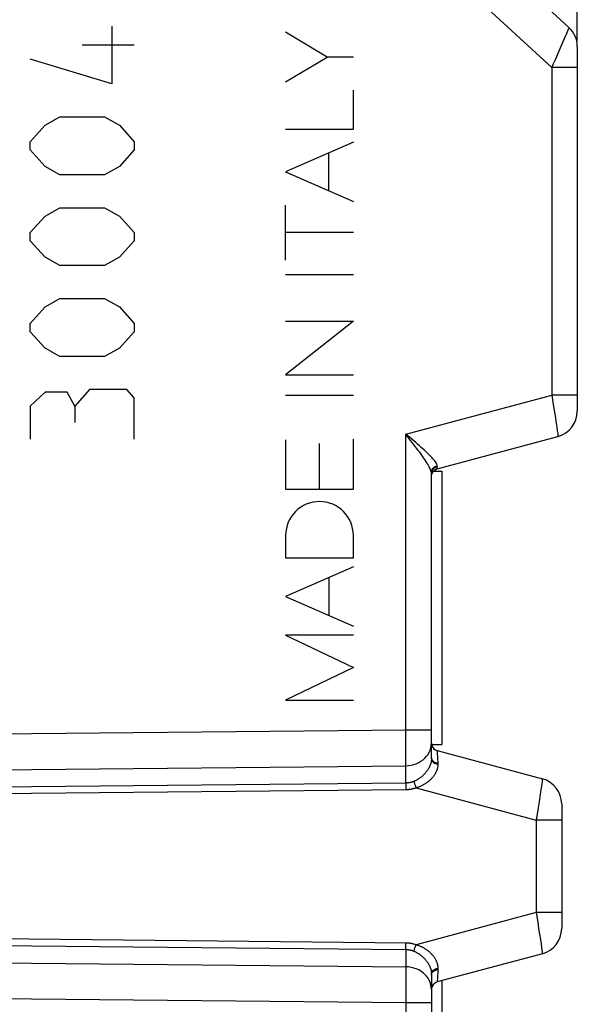
# Model space of a CAD drawing. Units: millimetres. Extents: x -57.8 to 24.6, y -26.3 to 42.9.
# Drawn here: x -31 to -20.3, y -2.6 to 16.3 of the extents above; entities that cross this region are included whole.
import ezdxf

# ---------------------------------------------------------------- set-up
doc = ezdxf.new("R2010")
doc.units = ezdxf.units.MM
doc.header["$LTSCALE"] = 16.335
doc.layers.get('0').update_dxf_attribs({"linetype": 'CONTINUOUS'})
doc.layers.add('ASSI', color=7, linetype='CONTINUOUS')
doc.layers.add('RACCORDO', color=7, linetype='CONTINUOUS')
doc.styles.get("Standard").update_dxf_attribs({"font": 'txt', "width": 0.8})
doc.dimstyles.new('DIMSTYLE_1', dxfattribs={"dimtxt": 3, "dimasz": 3, "dimexe": 1.5, "dimexo": 0.5, "dimgap": 0.75, "dimtad": 1, "dimtxsty": 'STANDARD', "dimblk": '_FILLED', "dimblk1": '_FILLED', "dimblk2": '_FILLED', "dimcen": 0.09, "dimazin": 2, "dimtfac": 1, "dimtofl": 0, "dimtmove": 0, "dimatfit": 3, "dimldrblk": '_FILLED', "dimfxl": 1, "dimtolj": 1, "dimarcsym": 0})

# ---------------------------------------------------------------- blocks, each defined once
blk = doc.blocks.new('_FILLED')
at = {"color": 0, "linetype": 'BYBLOCK'}
blk.add_solid([(0, 0), (-1, 0.3167), (-1, -0.3167)], dxfattribs=at)
blk = doc.blocks.new('*D2')
at = {"color": 7, "linetype": 'CONTINUOUS'}
for p, q in [((-57.772, 26.313), (-57.772, 40.444)), ((-20.272, 15.831), (-20.272, 40.444)), ((-57.772, 38.944), (-39.022, 38.944)), ((-20.272, 38.944), (-39.022, 38.944))]:
    blk.add_line(p, q, dxfattribs=at)
at = {"color": 7, "linetype": 'CONTINUOUS', "xscale": 3, "yscale": 3, "zscale": 3, "rotation": 180}
blk.add_blockref('_FILLED', (-57.772, 38.944), dxfattribs=at)
at = {"color": 7, "linetype": 'CONTINUOUS', "xscale": 3, "yscale": 3, "zscale": 3}
blk.add_blockref('_FILLED', (-20.272, 38.944), dxfattribs=at)
blk = doc.blocks.new('*D3')
at = {"color": 7, "linetype": 'CONTINUOUS'}
for p, q in [((-52.072, 15.831), (-52.072, 32.933)), ((-20.272, 15.831), (-20.272, 32.933)), ((-52.072, 31.433), (-36.172, 31.433)), ((-20.272, 31.433), (-36.172, 31.433))]:
    blk.add_line(p, q, dxfattribs=at)
at = {"color": 7, "linetype": 'CONTINUOUS', "xscale": 3, "yscale": 3, "zscale": 3, "rotation": 180}
blk.add_blockref('_FILLED', (-52.072, 31.433), dxfattribs=at)
at = {"color": 7, "linetype": 'CONTINUOUS', "xscale": 3, "yscale": 3, "zscale": 3}
blk.add_blockref('_FILLED', (-20.272, 31.433), dxfattribs=at)

msp = doc.modelspace()

# ---------------------------------------------------------------- linework, layer by layer
at = {"color": 250, "linetype": 'CONTINUOUS'}
for p, q in [((-29.207, 16.129), (-29.207, 15.019)), ((-25.075, 15.534), (-25.872, 16.01)), ((-28.778, 15.759), (-29.778, 15.759)), ((-25.872, 15.059), (-25.075, 15.534)), ((-24.572, 15.534), (-25.075, 15.534)), ((-29.207, 15.019), (-30.778, 15.494)), ((-24.572, 14.15), (-24.572, 14.897)), ((-30.492, 14.226), (-30.206, 14.384)), ((-30.206, 14.384), (-29.349, 14.384)), ((-29.349, 14.384), (-29.064, 14.226)), ((-30.778, 13.909), (-30.492, 14.226)), ((-29.064, 14.226), (-28.778, 13.909)), ((-25.872, 14.15), (-24.572, 14.15)), ((-30.778, 13.75), (-30.778, 13.909)), ((-28.778, 13.909), (-28.778, 13.75)), ((-24.572, 13.901), (-25.872, 13.33)), ((-30.492, 13.433), (-30.778, 13.75)), ((-28.778, 13.75), (-29.064, 13.433)), ((-25.044, 12.967), (-25.044, 13.694)), ((-30.206, 13.274), (-30.492, 13.433)), ((-29.064, 13.433), (-29.349, 13.274)), ((-29.349, 13.274), (-30.206, 13.274)), ((-25.872, 13.33), (-24.572, 12.76)), ((-25.872, 11.636), (-25.872, 12.691)), ((-30.778, 12.164), (-30.492, 12.481)), ((-30.492, 12.481), (-30.206, 12.64)), ((-30.206, 12.64), (-29.349, 12.64)), ((-29.349, 12.64), (-29.064, 12.481)), ((-29.064, 12.481), (-28.778, 12.164)), ((-30.778, 12.006), (-30.778, 12.164)), ((-28.778, 12.164), (-28.778, 12.006)), ((-24.572, 12.163), (-25.872, 12.163)), ((-30.492, 11.689), (-30.778, 12.006)), ((-28.778, 12.006), (-29.064, 11.689)), ((-30.206, 11.53), (-30.492, 11.689)), ((-29.349, 11.53), (-30.206, 11.53)), ((-29.064, 11.689), (-29.349, 11.53)), ((-25.872, 11.36), (-24.572, 11.36)), ((-30.492, 10.737), (-30.206, 10.896)), ((-30.206, 10.896), (-29.349, 10.896)), ((-29.349, 10.896), (-29.064, 10.737)), ((-30.778, 10.42), (-30.492, 10.737)), ((-29.064, 10.737), (-28.778, 10.42)), ((-30.778, 10.261), (-30.778, 10.42)), ((-28.778, 10.42), (-28.778, 10.261)), ((-24.572, 10.466), (-25.872, 9.434)), ((-25.872, 10.466), (-24.572, 10.466)), ((-30.492, 9.944), (-30.778, 10.261)), ((-28.778, 10.261), (-29.064, 9.944)), ((-30.206, 9.786), (-30.492, 9.944)), ((-29.064, 9.944), (-29.349, 9.786)), ((-29.349, 9.786), (-30.206, 9.786)), ((-25.872, 9.434), (-24.572, 9.434)), ((-30.492, 9.099), (-30.778, 8.834)), ((-30.064, 9.099), (-30.492, 9.099)), ((-29.921, 8.834), (-30.064, 9.099)), ((-29.635, 9.151), (-29.921, 8.834)), ((-28.921, 9.151), (-29.635, 9.151)), ((-28.778, 8.993), (-28.921, 9.151)), ((-28.778, 8.2), (-28.778, 8.993)), ((-25.872, 9.046), (-24.572, 9.046)), ((-30.778, 8.834), (-30.778, 8.2)), ((-29.921, 8.834), (-29.921, 8.517)), ((-25.872, 8.185), (-25.872, 7.238)), ((-24.572, 7.238), (-24.572, 8.197)), ((-25.222, 7.238), (-25.222, 8.118)), ((-25.872, 7.238), (-24.572, 7.238)), ((-25.872, 6.351), (-25.872, 5.921)), ((-24.572, 5.921), (-24.572, 6.351)), ((-25.872, 5.921), (-24.572, 5.921)), ((-24.572, 5.751), (-25.872, 5.181)), ((-25.036, 4.814), (-25.036, 5.547)), ((-25.872, 5.181), (-24.572, 4.61)), ((-25.872, 4.437), (-24.572, 3.814)), ((-24.572, 4.437), (-25.872, 4.437)), ((-24.572, 3.814), (-25.872, 3.191)), ((-25.872, 3.191), (-24.572, 3.191))]:
    msp.add_line(p, q, dxfattribs=at)
msp.add_ellipse((-25.222, 6.351), major_axis=(0, 0.65), ratio=0.999695, start_param=-1.570796, end_param=1.570796, dxfattribs=at)
at = {"layer": 'ASSI', "color": 7, "linetype": 'CONTINUOUS'}
for p, q in [((-20.433, 16.102), (-23.928, 19.315)), ((-20.272, 15.734), (-20.272, 8.734)), ((-22.961, 7.63), (-20.643, 8.251)), ((-23.035, 7.584), (-22.872, 7.584)), ((-22.872, 7.584), (-22.872, 2.336)), ((-23.072, 2.061), (-23.072, 7.538)), ((-23.069, 2.336), (-22.872, 2.336)), ((-22.961, 2.22), (-20.943, 1.679)), ((-20.572, 1.196), (-20.572, -1.196)), ((-20.943, -1.679), (-22.961, -2.22)), ((-23.072, -2.061), (-23.072, -7.538)), ((-22.961, -2.22), (-22.974, -2.224)), ((-22.872, -2.196), (-22.872, -7.51))]:
    msp.add_line(p, q, dxfattribs=at)
at = {"layer": 'ASSI', "color": 250, "linetype": 'CONTINUOUS'}
for p, q in [((-20.763, 15.331), (-22.608, 17.028)), ((-20.505, 15.928), (-20.568, 15.781)), ((-20.568, 15.781), (-20.646, 15.601)), ((-20.763, 15.331), (-20.763, 9.043)), ((-20.272, 15.331), (-20.763, 15.331)), ((-23.563, 8.293), (-20.763, 9.043)), ((-20.763, 9.043), (-20.735, 8.866)), ((-20.272, 9.043), (-20.763, 9.043)), ((-20.735, 8.866), (-20.717, 8.754)), ((-20.717, 8.754), (-20.7, 8.649)), ((-20.7, 8.649), (-20.678, 8.507)), ((-20.678, 8.507), (-20.666, 8.427)), ((-23.563, 2.622), (-23.563, 8.293)), ((-23.472, 8.176), (-23.563, 8.293)), ((-23.442, 8.137), (-23.472, 8.176)), ((-23.074, 7.56), (-23.077, 7.574)), ((-23.074, 7.56), (-23.072, 7.579)), ((-22.961, 7.638), (-22.96, 7.646)), ((-22.961, 7.634), (-22.961, 7.638)), ((-34.563, 2.511), (-23.563, 2.622)), ((-23.562, 2.451), (-23.563, 2.622)), ((-23.563, 2.622), (-23.072, 2.622)), ((-23.562, 2.26), (-23.562, 2.451)), ((-23.562, 2.126), (-23.562, 2.26)), ((-23.562, 2.04), (-23.562, 2.126)), ((-22.961, 2.209), (-22.96, 2.202)), ((-22.96, 2.202), (-22.96, 2.182)), ((-22.96, 2.182), (-22.951, 1.982)), ((-33.946, 1.825), (-23.563, 1.93)), ((-23.563, 1.598), (-23.563, 1.93)), ((-23.072, 2.061), (-23.07, 2.046)), ((-22.951, 1.982), (-22.951, 1.974)), ((-22.951, 1.974), (-22.951, 1.967)), ((-22.951, 1.967), (-22.95, 1.959)), ((-23.563, 1.598), (-33.925, 1.493)), ((-23.564, 1.564), (-23.563, 1.468)), ((-23.553, 1.598), (-23.563, 1.598)), ((-20.955, 1.574), (-20.965, 1.509)), ((-20.948, 1.625), (-20.955, 1.574)), ((-23.562, 1.468), (-33.925, 1.363)), ((-23.559, 1.468), (-23.562, 1.468)), ((-23.556, 1.468), (-23.559, 1.468)), ((-23.553, 1.468), (-23.556, 1.468)), ((-23.551, 1.468), (-23.553, 1.468)), ((-23.367, 1.505), (-21.063, 0.887)), ((-20.991, 1.338), (-21.007, 1.236)), ((-20.977, 1.43), (-20.991, 1.338)), ((-20.965, 1.509), (-20.977, 1.43)), ((-21.007, 1.236), (-21.025, 1.125)), ((-21.025, 1.125), (-21.063, 0.887)), ((-21.063, 0.887), (-21.063, -0.887)), ((-20.572, 0.887), (-21.063, 0.887)), ((-21.063, -0.887), (-23.367, -1.505)), ((-20.572, -0.887), (-21.063, -0.887)), ((-21.063, -0.887), (-21.033, -1.075)), ((-21.033, -1.075), (-21.014, -1.193)), ((-21.014, -1.193), (-20.997, -1.304)), ((-20.997, -1.304), (-20.981, -1.404)), ((-33.925, -1.363), (-23.561, -1.468)), ((-33.925, -1.493), (-23.563, -1.598)), ((-23.564, -1.502), (-23.563, -1.468)), ((-23.564, -1.535), (-23.564, -1.502)), ((-23.561, -1.468), (-23.558, -1.468)), ((-23.558, -1.468), (-23.555, -1.468)), ((-20.981, -1.404), (-20.968, -1.489)), ((-20.968, -1.489), (-20.958, -1.556)), ((-23.564, -1.564), (-23.564, -1.535)), ((-23.563, -1.588), (-23.564, -1.564)), ((-23.563, -1.598), (-23.563, -1.588)), ((-23.563, -1.598), (-23.563, -1.93)), ((-23.563, -1.598), (-23.553, -1.598)), ((-33.946, -1.825), (-23.563, -1.93)), ((-23.563, -1.93), (-23.563, -1.999)), ((-23.563, -1.999), (-23.562, -2.079)), ((-23.562, -2.079), (-23.562, -2.166)), ((-23.072, -2.061), (-23.07, -2.046)), ((-22.951, -1.982), (-22.959, -2.163)), ((-22.95, -1.959), (-22.951, -1.967)), ((-22.951, -1.967), (-22.951, -1.974)), ((-22.951, -1.974), (-22.951, -1.982)), ((-23.562, -2.166), (-23.562, -2.255)), ((-23.562, -2.255), (-23.562, -2.397)), ((-22.96, -2.198), (-22.961, -2.209)), ((-22.961, -2.209), (-22.961, -2.215)), ((-22.959, -2.163), (-22.96, -2.198)), ((-23.562, -2.397), (-23.563, -2.504)), ((-23.563, -2.622), (-34.563, -2.511)), ((-23.563, -2.504), (-23.563, -2.622)), ((-23.563, -2.622), (-23.563, -6.583)), ((-23.072, -2.622), (-23.563, -2.622))]:
    msp.add_line(p, q, dxfattribs=at)
for points in [[(-20.433, 16.102), (-20.434, 16.099), (-20.437, 16.09), (-20.443, 16.076), (-20.451, 16.057), (-20.461, 16.032)], [(-20.461, 16.032), (-20.488, 15.968), (-20.505, 15.928)], [(-20.646, 15.601), (-20.674, 15.536), (-20.703, 15.469), (-20.733, 15.4), (-20.763, 15.331)], [(-20.666, 8.427), (-20.656, 8.36), (-20.652, 8.332), (-20.649, 8.308), (-20.646, 8.288), (-20.644, 8.272), (-20.643, 8.26), (-20.642, 8.253), (-20.643, 8.251)], [(-23.487, 8.229), (-23.525, 8.261), (-23.563, 8.293)], [(-22.961, 7.688), (-22.964, 7.701), (-22.969, 7.714), (-22.976, 7.729), (-22.985, 7.745), (-22.996, 7.762), (-23.009, 7.78), (-23.025, 7.8), (-23.043, 7.821), (-23.063, 7.844), (-23.086, 7.868), (-23.112, 7.894), (-23.139, 7.921), (-23.169, 7.95), (-23.201, 7.979), (-23.233, 8.009), (-23.267, 8.039), (-23.303, 8.07), (-23.338, 8.101), (-23.375, 8.133), (-23.487, 8.229)], [(-23.077, 7.574), (-23.082, 7.59), (-23.088, 7.608), (-23.096, 7.627), (-23.105, 7.647), (-23.116, 7.669), (-23.129, 7.693), (-23.144, 7.719), (-23.161, 7.746), (-23.179, 7.776), (-23.2, 7.807), (-23.222, 7.84), (-23.246, 7.874), (-23.272, 7.91), (-23.298, 7.946), (-23.325, 7.983), (-23.354, 8.021), (-23.382, 8.059), (-23.442, 8.137)], [(-23.072, 7.579), (-23.066, 7.598), (-23.058, 7.616), (-23.047, 7.633), (-23.034, 7.649), (-23.018, 7.662), (-23, 7.673), (-22.981, 7.682), (-22.961, 7.688)], [(-23.072, 7.538), (-23.07, 7.558), (-23.066, 7.578), (-23.058, 7.597), (-23.047, 7.615), (-23.033, 7.632), (-23.018, 7.646), (-23, 7.658), (-22.98, 7.667), (-22.959, 7.674)], [(-22.959, 7.674), (-22.959, 7.675), (-22.959, 7.677), (-22.96, 7.679), (-22.96, 7.68), (-22.96, 7.682), (-22.96, 7.683), (-22.96, 7.685), (-22.961, 7.687), (-22.961, 7.688)], [(-22.961, 7.63), (-22.961, 7.63), (-22.961, 7.63), (-22.961, 7.631), (-22.961, 7.632), (-22.961, 7.633), (-22.961, 7.634)], [(-22.96, 7.646), (-22.96, 7.669), (-22.959, 7.674)], [(-23.072, 7.538), (-23.072, 7.54), (-23.072, 7.542), (-23.072, 7.545), (-23.072, 7.547), (-23.073, 7.549), (-23.073, 7.552), (-23.073, 7.554), (-23.073, 7.557), (-23.074, 7.56)], [(-23.137, 2.148), (-23.114, 2.188), (-23.096, 2.23), (-23.083, 2.274), (-23.075, 2.318), (-23.072, 2.363)], [(-23.563, 1.93), (-23.512, 1.933), (-23.461, 1.94), (-23.411, 1.953), (-23.363, 1.969), (-23.317, 1.99), (-23.274, 2.015), (-23.234, 2.043), (-23.198, 2.075), (-23.165, 2.111), (-23.137, 2.148)], [(-23.072, 2.082), (-23.07, 2.066), (-23.065, 2.051), (-23.056, 2.037), (-23.045, 2.023)], [(-22.961, 2.22), (-22.961, 2.22), (-22.961, 2.219), (-22.961, 2.218), (-22.961, 2.217), (-22.961, 2.215), (-22.961, 2.209)], [(-23.563, 1.93), (-23.563, 1.964), (-23.562, 2.04)], [(-23.076, 2.013), (-23.078, 2.005), (-23.079, 1.997), (-23.081, 1.989), (-23.083, 1.981), (-23.086, 1.973), (-23.088, 1.964), (-23.091, 1.956), (-23.094, 1.947), (-23.097, 1.939), (-23.101, 1.93), (-23.105, 1.922), (-23.109, 1.913), (-23.113, 1.905), (-23.117, 1.896), (-23.122, 1.888), (-23.126, 1.879), (-23.131, 1.871), (-23.137, 1.862), (-23.142, 1.854), (-23.147, 1.846), (-23.153, 1.837), (-23.159, 1.829), (-23.165, 1.821), (-23.172, 1.812), (-23.178, 1.804), (-23.185, 1.796), (-23.192, 1.788), (-23.199, 1.78), (-23.207, 1.771), (-23.214, 1.763), (-23.222, 1.756), (-23.23, 1.748), (-23.239, 1.74), (-23.247, 1.732), (-23.255, 1.725), (-23.264, 1.718), (-23.273, 1.711), (-23.282, 1.704), (-23.291, 1.697), (-23.3, 1.69), (-23.309, 1.684), (-23.319, 1.677), (-23.328, 1.671), (-23.338, 1.665), (-23.348, 1.659), (-23.358, 1.654), (-23.368, 1.648), (-23.378, 1.643), (-23.389, 1.638), (-23.399, 1.634), (-23.409, 1.629)], [(-22.95, 1.959), (-22.95, 1.95), (-22.95, 1.941), (-22.951, 1.931), (-22.952, 1.922), (-22.953, 1.913), (-22.954, 1.904), (-22.956, 1.894), (-22.958, 1.885), (-22.96, 1.876), (-22.962, 1.867), (-22.965, 1.857), (-22.968, 1.848), (-22.971, 1.839), (-22.975, 1.829), (-22.979, 1.82), (-22.983, 1.811), (-22.988, 1.801), (-22.992, 1.792), (-22.997, 1.783), (-23.003, 1.773), (-23.008, 1.764), (-23.014, 1.755), (-23.02, 1.746), (-23.026, 1.737), (-23.033, 1.728), (-23.04, 1.72), (-23.047, 1.711), (-23.054, 1.702), (-23.062, 1.693), (-23.07, 1.685), (-23.078, 1.676), (-23.086, 1.668), (-23.095, 1.659), (-23.104, 1.651), (-23.113, 1.643), (-23.123, 1.635), (-23.132, 1.627), (-23.142, 1.619), (-23.153, 1.611), (-23.163, 1.603), (-23.174, 1.596), (-23.185, 1.589), (-23.196, 1.582), (-23.207, 1.575), (-23.218, 1.568), (-23.23, 1.562), (-23.241, 1.555), (-23.253, 1.549), (-23.265, 1.543), (-23.278, 1.538), (-23.29, 1.532), (-23.302, 1.527), (-23.315, 1.522), (-23.328, 1.517), (-23.341, 1.513), (-23.354, 1.509), (-23.367, 1.505)], [(-23.073, 2.038), (-23.074, 2.03), (-23.075, 2.022), (-23.076, 2.013)], [(-23.072, 2.061), (-23.072, 2.054), (-23.072, 2.046), (-23.073, 2.038)], [(-23.07, 2.046), (-23.065, 2.031), (-23.056, 2.017)], [(-23.056, 2.017), (-23.045, 2.003), (-23.03, 1.991), (-23.013, 1.98), (-22.994, 1.971), (-22.973, 1.964), (-22.95, 1.959)], [(-23.045, 2.023), (-23.03, 2.011), (-23.013, 2.001), (-22.994, 1.992), (-22.973, 1.986), (-22.951, 1.982)], [(-23.563, 1.598), (-23.563, 1.588), (-23.564, 1.564)], [(-23.409, 1.629), (-23.416, 1.626), (-23.423, 1.624), (-23.43, 1.621), (-23.436, 1.619), (-23.443, 1.617), (-23.45, 1.615), (-23.457, 1.613), (-23.464, 1.611), (-23.47, 1.609), (-23.477, 1.608), (-23.484, 1.606), (-23.491, 1.605), (-23.498, 1.603), (-23.505, 1.602), (-23.512, 1.601), (-23.519, 1.6), (-23.526, 1.6), (-23.533, 1.599), (-23.54, 1.599), (-23.547, 1.598), (-23.553, 1.598)], [(-23.409, 1.629), (-23.407, 1.62), (-23.404, 1.609), (-23.4, 1.597), (-23.396, 1.584), (-23.391, 1.569), (-23.386, 1.554), (-23.38, 1.538), (-23.374, 1.521), (-23.367, 1.505)], [(-20.943, 1.679), (-20.942, 1.677), (-20.943, 1.67), (-20.944, 1.659), (-20.946, 1.644), (-20.948, 1.625)], [(-23.367, 1.505), (-23.376, 1.502), (-23.384, 1.499), (-23.392, 1.496), (-23.401, 1.493), (-23.409, 1.491), (-23.418, 1.488), (-23.426, 1.486), (-23.435, 1.484), (-23.443, 1.482), (-23.452, 1.48), (-23.461, 1.478), (-23.47, 1.476), (-23.479, 1.475), (-23.487, 1.474), (-23.496, 1.472), (-23.505, 1.471), (-23.514, 1.47), (-23.523, 1.47), (-23.532, 1.469), (-23.541, 1.468), (-23.551, 1.468)], [(-23.555, -1.468), (-23.552, -1.468), (-23.551, -1.468)], [(-23.551, -1.468), (-23.541, -1.468), (-23.532, -1.469), (-23.523, -1.47), (-23.514, -1.47), (-23.505, -1.471), (-23.496, -1.472), (-23.487, -1.474), (-23.479, -1.475), (-23.47, -1.476), (-23.461, -1.478), (-23.452, -1.48), (-23.443, -1.482), (-23.435, -1.484), (-23.426, -1.486), (-23.418, -1.488), (-23.409, -1.491), (-23.401, -1.493), (-23.392, -1.496), (-23.384, -1.499), (-23.376, -1.502), (-23.367, -1.505)], [(-23.409, -1.629), (-23.407, -1.62), (-23.404, -1.609), (-23.4, -1.597), (-23.396, -1.584), (-23.391, -1.569), (-23.386, -1.554), (-23.38, -1.538), (-23.374, -1.521), (-23.367, -1.505)], [(-23.367, -1.505), (-23.354, -1.509), (-23.341, -1.513), (-23.328, -1.517), (-23.315, -1.522), (-23.303, -1.527), (-23.29, -1.532), (-23.278, -1.538), (-23.265, -1.543), (-23.253, -1.549), (-23.242, -1.555), (-23.23, -1.562), (-23.218, -1.568), (-23.207, -1.575), (-23.196, -1.582), (-23.185, -1.589), (-23.174, -1.596), (-23.163, -1.603), (-23.153, -1.611), (-23.143, -1.619), (-23.133, -1.626), (-23.123, -1.634), (-23.113, -1.643), (-23.104, -1.651), (-23.095, -1.659), (-23.086, -1.668), (-23.078, -1.676), (-23.07, -1.685), (-23.062, -1.693), (-23.054, -1.702), (-23.047, -1.711), (-23.04, -1.719), (-23.033, -1.728), (-23.026, -1.737), (-23.02, -1.746), (-23.014, -1.755), (-23.008, -1.764), (-23.003, -1.773), (-22.997, -1.783), (-22.992, -1.792), (-22.987, -1.801), (-22.983, -1.811), (-22.979, -1.82), (-22.975, -1.83), (-22.971, -1.839), (-22.968, -1.848), (-22.965, -1.858), (-22.962, -1.867), (-22.96, -1.876), (-22.958, -1.885), (-22.956, -1.894), (-22.954, -1.904), (-22.953, -1.913), (-22.952, -1.922), (-22.951, -1.931), (-22.95, -1.941), (-22.95, -1.95), (-22.95, -1.959)], [(-23.553, -1.598), (-23.547, -1.598), (-23.54, -1.599), (-23.533, -1.599), (-23.526, -1.6), (-23.519, -1.6), (-23.512, -1.601), (-23.505, -1.602), (-23.498, -1.603), (-23.491, -1.605), (-23.484, -1.606), (-23.477, -1.608), (-23.47, -1.609), (-23.464, -1.611), (-23.457, -1.613), (-23.45, -1.615), (-23.443, -1.617), (-23.436, -1.619), (-23.43, -1.621), (-23.423, -1.624), (-23.416, -1.626), (-23.409, -1.629)], [(-23.409, -1.629), (-23.399, -1.634), (-23.389, -1.638), (-23.378, -1.643), (-23.368, -1.648), (-23.358, -1.654), (-23.348, -1.659), (-23.338, -1.665), (-23.328, -1.671), (-23.319, -1.677), (-23.309, -1.683), (-23.3, -1.69), (-23.291, -1.697), (-23.282, -1.703), (-23.273, -1.71), (-23.264, -1.718), (-23.255, -1.725), (-23.247, -1.732), (-23.239, -1.74), (-23.23, -1.748), (-23.222, -1.755), (-23.215, -1.763), (-23.207, -1.771), (-23.199, -1.779), (-23.192, -1.788), (-23.185, -1.796), (-23.178, -1.804), (-23.172, -1.812), (-23.165, -1.821), (-23.159, -1.829), (-23.153, -1.837), (-23.147, -1.846), (-23.142, -1.854), (-23.137, -1.862), (-23.131, -1.871), (-23.126, -1.879), (-23.122, -1.888), (-23.117, -1.896), (-23.113, -1.905), (-23.109, -1.913), (-23.105, -1.922), (-23.101, -1.931), (-23.097, -1.939), (-23.094, -1.948), (-23.091, -1.956), (-23.088, -1.964), (-23.086, -1.973), (-23.083, -1.981), (-23.081, -1.989), (-23.079, -1.997), (-23.078, -2.005), (-23.076, -2.014), (-23.075, -2.022), (-23.074, -2.03), (-23.073, -2.038), (-23.072, -2.046), (-23.072, -2.054), (-23.072, -2.061)], [(-20.958, -1.556), (-20.951, -1.607), (-20.948, -1.627)], [(-20.948, -1.627), (-20.944, -1.659), (-20.943, -1.67), (-20.942, -1.677), (-20.943, -1.679)], [(-23.137, -2.148), (-23.165, -2.111), (-23.198, -2.075), (-23.234, -2.043), (-23.274, -2.015), (-23.317, -1.99), (-23.363, -1.969), (-23.411, -1.953), (-23.461, -1.94), (-23.512, -1.933), (-23.563, -1.93)], [(-23.072, -2.082), (-23.07, -2.066), (-23.065, -2.051), (-23.056, -2.037), (-23.045, -2.023)], [(-23.07, -2.046), (-23.065, -2.031), (-23.056, -2.017)], [(-23.056, -2.017), (-23.045, -2.003), (-23.03, -1.991), (-23.013, -1.98), (-22.994, -1.971), (-22.973, -1.964), (-22.95, -1.959)], [(-23.045, -2.023), (-23.03, -2.011), (-23.013, -2.001), (-22.994, -1.992), (-22.973, -1.986), (-22.951, -1.982)], [(-23.072, -2.363), (-23.075, -2.318), (-23.083, -2.274), (-23.096, -2.23), (-23.114, -2.188), (-23.137, -2.148)], [(-22.961, -2.215), (-22.961, -2.217), (-22.961, -2.218), (-22.961, -2.219), (-22.961, -2.22), (-22.961, -2.22)]]:
    msp.add_lwpolyline(points, dxfattribs=at)
at = {"layer": 'ASSI', "color": 7, "linetype": 'CONTINUOUS'}
for points in [[(-23.072, 7.485), (-23.07, 7.506), (-23.066, 7.528), (-23.058, 7.548), (-23.047, 7.567), (-23.034, 7.584)], [(-23.034, 7.584), (-23.018, 7.6), (-23.001, 7.612), (-22.981, 7.622), (-22.961, 7.63)], [(-23.072, 2.365), (-23.07, 2.343), (-23.066, 2.322), (-23.058, 2.302), (-23.047, 2.283), (-23.034, 2.265), (-23.018, 2.25), (-23.001, 2.237), (-22.981, 2.227), (-22.961, 2.22)], [(-22.974, -2.224), (-22.986, -2.23), (-22.998, -2.236), (-23.009, -2.243), (-23.019, -2.251), (-23.029, -2.26), (-23.037, -2.269), (-23.045, -2.28), (-23.052, -2.29), (-23.058, -2.302), (-23.063, -2.314), (-23.067, -2.326), (-23.07, -2.339), (-23.071, -2.346)]]:
    msp.add_lwpolyline(points, dxfattribs=at)
for centre, radius, start, end in [((-20.772, 15.734), 0.5, 0, 47.4), ((-20.772, 8.734), 0.5, 285, 360), ((-22.922, 7.485), 0.15, 105, 138.6322), ((-22.922, 2.365), 0.15, 191.1143, 255), ((-21.072, 1.196), 0.5, 0, 75), ((-21.072, -1.196), 0.5, 285, 360), ((-22.922, -2.365), 0.15, 105, 180)]:
    msp.add_arc(centre, radius, start, end, dxfattribs=at)
at = {"layer": 'RACCORDO', "color": 7, "linetype": 'CONTINUOUS'}
for p, q in [((-20.433, 16.102), (-23.928, 19.315)), ((-20.272, 15.734), (-20.272, 8.734)), ((-22.961, 7.63), (-20.643, 8.251)), ((-23.072, 2.061), (-23.072, 7.538)), ((-22.961, 2.22), (-20.943, 1.679)), ((-20.572, 1.196), (-20.572, -1.196)), ((-20.943, -1.679), (-22.961, -2.22)), ((-23.072, -2.061), (-23.072, -6.883))]:
    msp.add_line(p, q, dxfattribs=at)
at = {"layer": 'RACCORDO', "color": 250, "linetype": 'CONTINUOUS'}
for p, q in [((-20.763, 15.331), (-22.608, 17.028)), ((-20.505, 15.928), (-20.568, 15.781)), ((-20.568, 15.781), (-20.646, 15.601)), ((-20.763, 15.331), (-20.763, 9.043)), ((-20.272, 15.331), (-20.763, 15.331)), ((-23.563, 8.293), (-20.763, 9.043)), ((-20.763, 9.043), (-20.735, 8.866)), ((-20.272, 9.043), (-20.763, 9.043)), ((-20.735, 8.866), (-20.717, 8.754)), ((-20.717, 8.754), (-20.7, 8.649)), ((-20.7, 8.649), (-20.678, 8.507)), ((-20.678, 8.507), (-20.666, 8.427)), ((-23.563, 2.622), (-23.563, 8.293)), ((-23.472, 8.176), (-23.563, 8.293)), ((-23.442, 8.137), (-23.472, 8.176)), ((-23.074, 7.56), (-23.077, 7.574)), ((-23.074, 7.56), (-23.072, 7.579)), ((-22.961, 7.638), (-22.96, 7.646)), ((-22.961, 7.634), (-22.961, 7.638)), ((-34.563, 2.511), (-23.563, 2.622)), ((-23.562, 2.451), (-23.563, 2.622)), ((-23.563, 2.622), (-23.072, 2.622)), ((-23.562, 2.26), (-23.562, 2.451)), ((-23.562, 2.126), (-23.562, 2.26)), ((-23.562, 2.04), (-23.562, 2.126)), ((-22.961, 2.209), (-22.96, 2.202)), ((-22.96, 2.202), (-22.96, 2.182)), ((-22.96, 2.182), (-22.951, 1.982)), ((-33.946, 1.825), (-23.563, 1.93)), ((-23.563, 1.598), (-23.563, 1.93)), ((-23.072, 2.061), (-23.07, 2.046)), ((-22.951, 1.982), (-22.951, 1.974)), ((-22.951, 1.974), (-22.951, 1.967)), ((-22.951, 1.967), (-22.95, 1.959)), ((-23.563, 1.598), (-33.925, 1.493)), ((-23.564, 1.564), (-23.563, 1.468)), ((-23.553, 1.598), (-23.563, 1.598)), ((-20.955, 1.574), (-20.965, 1.509)), ((-20.948, 1.625), (-20.955, 1.574)), ((-23.562, 1.468), (-33.925, 1.363)), ((-23.559, 1.468), (-23.562, 1.468)), ((-23.556, 1.468), (-23.559, 1.468)), ((-23.553, 1.468), (-23.556, 1.468)), ((-23.551, 1.468), (-23.553, 1.468)), ((-23.367, 1.505), (-21.063, 0.887)), ((-20.991, 1.338), (-21.007, 1.236)), ((-20.977, 1.43), (-20.991, 1.338)), ((-20.965, 1.509), (-20.977, 1.43)), ((-21.007, 1.236), (-21.025, 1.125)), ((-21.025, 1.125), (-21.063, 0.887)), ((-21.063, 0.887), (-21.063, -0.887)), ((-20.572, 0.887), (-21.063, 0.887)), ((-21.063, -0.887), (-23.367, -1.505)), ((-20.572, -0.887), (-21.063, -0.887)), ((-21.063, -0.887), (-21.033, -1.075)), ((-21.033, -1.075), (-21.014, -1.193)), ((-21.014, -1.193), (-20.997, -1.304)), ((-20.997, -1.304), (-20.981, -1.404)), ((-33.925, -1.363), (-23.561, -1.468)), ((-33.925, -1.493), (-23.563, -1.598)), ((-23.564, -1.502), (-23.563, -1.468)), ((-23.564, -1.535), (-23.564, -1.502)), ((-23.561, -1.468), (-23.558, -1.468)), ((-23.558, -1.468), (-23.555, -1.468)), ((-20.981, -1.404), (-20.968, -1.489)), ((-20.968, -1.489), (-20.958, -1.556)), ((-23.564, -1.564), (-23.564, -1.535)), ((-23.563, -1.588), (-23.564, -1.564)), ((-23.563, -1.598), (-23.563, -1.588)), ((-23.563, -1.598), (-23.563, -1.93)), ((-23.563, -1.598), (-23.553, -1.598)), ((-33.946, -1.825), (-23.563, -1.93)), ((-23.563, -1.93), (-23.563, -1.999)), ((-23.563, -1.999), (-23.562, -2.079)), ((-23.562, -2.079), (-23.562, -2.166)), ((-23.072, -2.061), (-23.07, -2.046)), ((-22.951, -1.982), (-22.959, -2.163)), ((-22.95, -1.959), (-22.951, -1.967)), ((-22.951, -1.967), (-22.951, -1.974)), ((-22.951, -1.974), (-22.951, -1.982)), ((-23.562, -2.166), (-23.562, -2.255)), ((-23.562, -2.255), (-23.562, -2.397)), ((-22.96, -2.198), (-22.961, -2.209)), ((-22.961, -2.209), (-22.961, -2.215)), ((-22.959, -2.163), (-22.96, -2.198)), ((-23.562, -2.397), (-23.563, -2.504)), ((-23.563, -2.622), (-34.563, -2.511)), ((-23.563, -2.504), (-23.563, -2.622)), ((-23.563, -2.622), (-23.563, -6.583)), ((-23.072, -2.622), (-23.563, -2.622))]:
    msp.add_line(p, q, dxfattribs=at)
for points in [[(-20.433, 16.102), (-20.434, 16.099), (-20.437, 16.09), (-20.443, 16.076), (-20.451, 16.057), (-20.461, 16.032)], [(-20.461, 16.032), (-20.488, 15.968), (-20.505, 15.928)], [(-20.646, 15.601), (-20.674, 15.536), (-20.703, 15.469), (-20.733, 15.4), (-20.763, 15.331)], [(-20.666, 8.427), (-20.656, 8.36), (-20.652, 8.332), (-20.649, 8.308), (-20.646, 8.288), (-20.644, 8.272), (-20.643, 8.26), (-20.642, 8.253), (-20.643, 8.251)], [(-23.487, 8.229), (-23.525, 8.261), (-23.563, 8.293)], [(-22.961, 7.688), (-22.964, 7.701), (-22.969, 7.714), (-22.976, 7.729), (-22.985, 7.745), (-22.996, 7.762), (-23.009, 7.78), (-23.025, 7.8), (-23.043, 7.821), (-23.063, 7.844), (-23.086, 7.868), (-23.112, 7.894), (-23.139, 7.921), (-23.169, 7.95), (-23.201, 7.979), (-23.233, 8.009), (-23.267, 8.039), (-23.303, 8.07), (-23.338, 8.101), (-23.375, 8.133), (-23.487, 8.229)], [(-23.077, 7.574), (-23.082, 7.59), (-23.088, 7.608), (-23.096, 7.627), (-23.105, 7.647), (-23.116, 7.669), (-23.129, 7.693), (-23.144, 7.719), (-23.161, 7.746), (-23.179, 7.776), (-23.2, 7.807), (-23.222, 7.84), (-23.246, 7.874), (-23.272, 7.91), (-23.298, 7.946), (-23.325, 7.983), (-23.354, 8.021), (-23.382, 8.059), (-23.442, 8.137)], [(-23.072, 7.579), (-23.066, 7.598), (-23.058, 7.616), (-23.047, 7.633), (-23.034, 7.649), (-23.018, 7.662), (-23, 7.673), (-22.981, 7.682), (-22.961, 7.688)], [(-23.072, 7.538), (-23.07, 7.558), (-23.066, 7.578), (-23.058, 7.597), (-23.047, 7.615), (-23.033, 7.632), (-23.018, 7.646), (-23, 7.658), (-22.98, 7.667), (-22.959, 7.674)], [(-22.959, 7.674), (-22.959, 7.675), (-22.959, 7.677), (-22.96, 7.679), (-22.96, 7.68), (-22.96, 7.682), (-22.96, 7.683), (-22.96, 7.685), (-22.961, 7.687), (-22.961, 7.688)], [(-22.961, 7.63), (-22.961, 7.63), (-22.961, 7.63), (-22.961, 7.631), (-22.961, 7.632), (-22.961, 7.633), (-22.961, 7.634)], [(-22.96, 7.646), (-22.96, 7.669), (-22.959, 7.674)], [(-23.072, 7.538), (-23.072, 7.54), (-23.072, 7.542), (-23.072, 7.545), (-23.072, 7.547), (-23.073, 7.549), (-23.073, 7.552), (-23.073, 7.554), (-23.073, 7.557), (-23.074, 7.56)], [(-23.137, 2.148), (-23.114, 2.188), (-23.096, 2.23), (-23.083, 2.274), (-23.075, 2.318), (-23.072, 2.363)], [(-23.563, 1.93), (-23.512, 1.933), (-23.461, 1.94), (-23.411, 1.953), (-23.363, 1.969), (-23.317, 1.99), (-23.274, 2.015), (-23.234, 2.043), (-23.198, 2.075), (-23.165, 2.111), (-23.137, 2.148)], [(-23.072, 2.082), (-23.07, 2.066), (-23.065, 2.051), (-23.056, 2.037), (-23.045, 2.023)], [(-22.961, 2.22), (-22.961, 2.22), (-22.961, 2.219), (-22.961, 2.218), (-22.961, 2.217), (-22.961, 2.215), (-22.961, 2.209)], [(-23.563, 1.93), (-23.563, 1.964), (-23.562, 2.04)], [(-23.076, 2.013), (-23.078, 2.005), (-23.079, 1.997), (-23.081, 1.989), (-23.083, 1.981), (-23.086, 1.973), (-23.088, 1.964), (-23.091, 1.956), (-23.094, 1.947), (-23.097, 1.939), (-23.101, 1.93), (-23.105, 1.922), (-23.109, 1.913), (-23.113, 1.905), (-23.117, 1.896), (-23.122, 1.888), (-23.126, 1.879), (-23.131, 1.871), (-23.137, 1.862), (-23.142, 1.854), (-23.147, 1.846), (-23.153, 1.837), (-23.159, 1.829), (-23.165, 1.821), (-23.172, 1.812), (-23.178, 1.804), (-23.185, 1.796), (-23.192, 1.788), (-23.199, 1.78), (-23.207, 1.771), (-23.214, 1.763), (-23.222, 1.756), (-23.23, 1.748), (-23.239, 1.74), (-23.247, 1.732), (-23.255, 1.725), (-23.264, 1.718), (-23.273, 1.711), (-23.282, 1.704), (-23.291, 1.697), (-23.3, 1.69), (-23.309, 1.684), (-23.319, 1.677), (-23.328, 1.671), (-23.338, 1.665), (-23.348, 1.659), (-23.358, 1.654), (-23.368, 1.648), (-23.378, 1.643), (-23.389, 1.638), (-23.399, 1.634), (-23.409, 1.629)], [(-22.95, 1.959), (-22.95, 1.95), (-22.95, 1.941), (-22.951, 1.931), (-22.952, 1.922), (-22.953, 1.913), (-22.954, 1.904), (-22.956, 1.894), (-22.958, 1.885), (-22.96, 1.876), (-22.962, 1.867), (-22.965, 1.857), (-22.968, 1.848), (-22.971, 1.839), (-22.975, 1.829), (-22.979, 1.82), (-22.983, 1.811), (-22.988, 1.801), (-22.992, 1.792), (-22.997, 1.783), (-23.003, 1.773), (-23.008, 1.764), (-23.014, 1.755), (-23.02, 1.746), (-23.026, 1.737), (-23.033, 1.728), (-23.04, 1.72), (-23.047, 1.711), (-23.054, 1.702), (-23.062, 1.693), (-23.07, 1.685), (-23.078, 1.676), (-23.086, 1.668), (-23.095, 1.659), (-23.104, 1.651), (-23.113, 1.643), (-23.123, 1.635), (-23.132, 1.627), (-23.142, 1.619), (-23.153, 1.611), (-23.163, 1.603), (-23.174, 1.596), (-23.185, 1.589), (-23.196, 1.582), (-23.207, 1.575), (-23.218, 1.568), (-23.23, 1.562), (-23.241, 1.555), (-23.253, 1.549), (-23.265, 1.543), (-23.278, 1.538), (-23.29, 1.532), (-23.302, 1.527), (-23.315, 1.522), (-23.328, 1.517), (-23.341, 1.513), (-23.354, 1.509), (-23.367, 1.505)], [(-23.073, 2.038), (-23.074, 2.03), (-23.075, 2.022), (-23.076, 2.013)], [(-23.072, 2.061), (-23.072, 2.054), (-23.072, 2.046), (-23.073, 2.038)], [(-23.07, 2.046), (-23.065, 2.031), (-23.056, 2.017)], [(-23.056, 2.017), (-23.045, 2.003), (-23.03, 1.991), (-23.013, 1.98), (-22.994, 1.971), (-22.973, 1.964), (-22.95, 1.959)], [(-23.045, 2.023), (-23.03, 2.011), (-23.013, 2.001), (-22.994, 1.992), (-22.973, 1.986), (-22.951, 1.982)], [(-23.563, 1.598), (-23.563, 1.588), (-23.564, 1.564)], [(-23.409, 1.629), (-23.416, 1.626), (-23.423, 1.624), (-23.43, 1.621), (-23.436, 1.619), (-23.443, 1.617), (-23.45, 1.615), (-23.457, 1.613), (-23.464, 1.611), (-23.47, 1.609), (-23.477, 1.608), (-23.484, 1.606), (-23.491, 1.605), (-23.498, 1.603), (-23.505, 1.602), (-23.512, 1.601), (-23.519, 1.6), (-23.526, 1.6), (-23.533, 1.599), (-23.54, 1.599), (-23.547, 1.598), (-23.553, 1.598)], [(-23.409, 1.629), (-23.407, 1.62), (-23.404, 1.609), (-23.4, 1.597), (-23.396, 1.584), (-23.391, 1.569), (-23.386, 1.554), (-23.38, 1.538), (-23.374, 1.521), (-23.367, 1.505)], [(-20.943, 1.679), (-20.942, 1.677), (-20.943, 1.67), (-20.944, 1.659), (-20.946, 1.644), (-20.948, 1.625)], [(-23.367, 1.505), (-23.376, 1.502), (-23.384, 1.499), (-23.392, 1.496), (-23.401, 1.493), (-23.409, 1.491), (-23.418, 1.488), (-23.426, 1.486), (-23.435, 1.484), (-23.443, 1.482), (-23.452, 1.48), (-23.461, 1.478), (-23.47, 1.476), (-23.479, 1.475), (-23.487, 1.474), (-23.496, 1.472), (-23.505, 1.471), (-23.514, 1.47), (-23.523, 1.47), (-23.532, 1.469), (-23.541, 1.468), (-23.551, 1.468)], [(-23.555, -1.468), (-23.552, -1.468), (-23.551, -1.468)], [(-23.551, -1.468), (-23.541, -1.468), (-23.532, -1.469), (-23.523, -1.47), (-23.514, -1.47), (-23.505, -1.471), (-23.496, -1.472), (-23.487, -1.474), (-23.479, -1.475), (-23.47, -1.476), (-23.461, -1.478), (-23.452, -1.48), (-23.443, -1.482), (-23.435, -1.484), (-23.426, -1.486), (-23.418, -1.488), (-23.409, -1.491), (-23.401, -1.493), (-23.392, -1.496), (-23.384, -1.499), (-23.376, -1.502), (-23.367, -1.505)], [(-23.409, -1.629), (-23.407, -1.62), (-23.404, -1.609), (-23.4, -1.597), (-23.396, -1.584), (-23.391, -1.569), (-23.386, -1.554), (-23.38, -1.538), (-23.374, -1.521), (-23.367, -1.505)], [(-23.367, -1.505), (-23.354, -1.509), (-23.341, -1.513), (-23.328, -1.517), (-23.315, -1.522), (-23.303, -1.527), (-23.29, -1.532), (-23.278, -1.538), (-23.265, -1.543), (-23.253, -1.549), (-23.242, -1.555), (-23.23, -1.562), (-23.218, -1.568), (-23.207, -1.575), (-23.196, -1.582), (-23.185, -1.589), (-23.174, -1.596), (-23.163, -1.603), (-23.153, -1.611), (-23.143, -1.619), (-23.133, -1.626), (-23.123, -1.634), (-23.113, -1.643), (-23.104, -1.651), (-23.095, -1.659), (-23.086, -1.668), (-23.078, -1.676), (-23.07, -1.685), (-23.062, -1.693), (-23.054, -1.702), (-23.047, -1.711), (-23.04, -1.719), (-23.033, -1.728), (-23.026, -1.737), (-23.02, -1.746), (-23.014, -1.755), (-23.008, -1.764), (-23.003, -1.773), (-22.997, -1.783), (-22.992, -1.792), (-22.987, -1.801), (-22.983, -1.811), (-22.979, -1.82), (-22.975, -1.83), (-22.971, -1.839), (-22.968, -1.848), (-22.965, -1.858), (-22.962, -1.867), (-22.96, -1.876), (-22.958, -1.885), (-22.956, -1.894), (-22.954, -1.904), (-22.953, -1.913), (-22.952, -1.922), (-22.951, -1.931), (-22.95, -1.941), (-22.95, -1.95), (-22.95, -1.959)], [(-23.553, -1.598), (-23.547, -1.598), (-23.54, -1.599), (-23.533, -1.599), (-23.526, -1.6), (-23.519, -1.6), (-23.512, -1.601), (-23.505, -1.602), (-23.498, -1.603), (-23.491, -1.605), (-23.484, -1.606), (-23.477, -1.608), (-23.47, -1.609), (-23.464, -1.611), (-23.457, -1.613), (-23.45, -1.615), (-23.443, -1.617), (-23.436, -1.619), (-23.43, -1.621), (-23.423, -1.624), (-23.416, -1.626), (-23.409, -1.629)], [(-23.409, -1.629), (-23.399, -1.634), (-23.389, -1.638), (-23.378, -1.643), (-23.368, -1.648), (-23.358, -1.654), (-23.348, -1.659), (-23.338, -1.665), (-23.328, -1.671), (-23.319, -1.677), (-23.309, -1.683), (-23.3, -1.69), (-23.291, -1.697), (-23.282, -1.703), (-23.273, -1.71), (-23.264, -1.718), (-23.255, -1.725), (-23.247, -1.732), (-23.239, -1.74), (-23.23, -1.748), (-23.222, -1.755), (-23.215, -1.763), (-23.207, -1.771), (-23.199, -1.779), (-23.192, -1.788), (-23.185, -1.796), (-23.178, -1.804), (-23.172, -1.812), (-23.165, -1.821), (-23.159, -1.829), (-23.153, -1.837), (-23.147, -1.846), (-23.142, -1.854), (-23.137, -1.862), (-23.131, -1.871), (-23.126, -1.879), (-23.122, -1.888), (-23.117, -1.896), (-23.113, -1.905), (-23.109, -1.913), (-23.105, -1.922), (-23.101, -1.931), (-23.097, -1.939), (-23.094, -1.948), (-23.091, -1.956), (-23.088, -1.964), (-23.086, -1.973), (-23.083, -1.981), (-23.081, -1.989), (-23.079, -1.997), (-23.078, -2.005), (-23.076, -2.014), (-23.075, -2.022), (-23.074, -2.03), (-23.073, -2.038), (-23.072, -2.046), (-23.072, -2.054), (-23.072, -2.061)], [(-20.958, -1.556), (-20.951, -1.607), (-20.948, -1.627)], [(-20.948, -1.627), (-20.944, -1.659), (-20.943, -1.67), (-20.942, -1.677), (-20.943, -1.679)], [(-23.137, -2.148), (-23.165, -2.111), (-23.198, -2.075), (-23.234, -2.043), (-23.274, -2.015), (-23.317, -1.99), (-23.363, -1.969), (-23.411, -1.953), (-23.461, -1.94), (-23.512, -1.933), (-23.563, -1.93)], [(-23.072, -2.082), (-23.07, -2.066), (-23.065, -2.051), (-23.056, -2.037), (-23.045, -2.023)], [(-23.07, -2.046), (-23.065, -2.031), (-23.056, -2.017)], [(-23.056, -2.017), (-23.045, -2.003), (-23.03, -1.991), (-23.013, -1.98), (-22.994, -1.971), (-22.973, -1.964), (-22.95, -1.959)], [(-23.045, -2.023), (-23.03, -2.011), (-23.013, -2.001), (-22.994, -1.992), (-22.973, -1.986), (-22.951, -1.982)], [(-23.072, -2.363), (-23.075, -2.318), (-23.083, -2.274), (-23.096, -2.23), (-23.114, -2.188), (-23.137, -2.148)], [(-22.961, -2.215), (-22.961, -2.217), (-22.961, -2.218), (-22.961, -2.219), (-22.961, -2.22), (-22.961, -2.22)]]:
    msp.add_lwpolyline(points, dxfattribs=at)
at = {"layer": 'RACCORDO', "color": 7, "linetype": 'CONTINUOUS'}
for points in [[(-23.072, 7.485), (-23.07, 7.506), (-23.066, 7.528), (-23.058, 7.548), (-23.047, 7.567), (-23.034, 7.584)], [(-23.034, 7.584), (-23.018, 7.6), (-23.001, 7.612), (-22.981, 7.622), (-22.961, 7.63)], [(-23.072, 2.365), (-23.07, 2.343), (-23.066, 2.322), (-23.058, 2.302), (-23.047, 2.283), (-23.034, 2.265), (-23.018, 2.25), (-23.001, 2.237), (-22.981, 2.227), (-22.961, 2.22)]]:
    msp.add_lwpolyline(points, dxfattribs=at)
for centre, radius, start, end in [((-20.772, 15.734), 0.5, 0, 47.4), ((-20.772, 8.734), 0.5, 285, 360), ((-22.922, 7.485), 0.15, 105, 138.6322), ((-22.922, 2.365), 0.15, 191.1143, 255), ((-21.072, 1.196), 0.5, 0, 75), ((-21.072, -1.196), 0.5, 285, 360), ((-22.922, -2.365), 0.15, 105, 180)]:
    msp.add_arc(centre, radius, start, end, dxfattribs=at)

# ---------------------------------------------------------------- dimensions: what is measured, and where the dimension line sits
at = {"color": 7, "linetype": 'CONTINUOUS'}
dim = msp.add_linear_dim(base=(-57.772, 38.944), p1=(-20.272, 15.331), p2=(-57.772, 25.813), angle=180, dimstyle='DIMSTYLE_1', dxfattribs=at)
dim.commit()
dim.dimension.update_dxf_attribs({"geometry": '*D2', "text_midpoint": (-43.2, 38.944), "dimtype": 160})
dim = msp.add_linear_dim(base=(-20.272, 31.433), p1=(-52.072, 15.331), p2=(-20.272, 15.331), dimstyle='DIMSTYLE_1', dxfattribs=at)
dim.commit()
dim.dimension.update_dxf_attribs({"geometry": '*D3', "text_midpoint": (-40.136, 31.433), "dimtype": 160})

doc.saveas('drawing.dxf')
